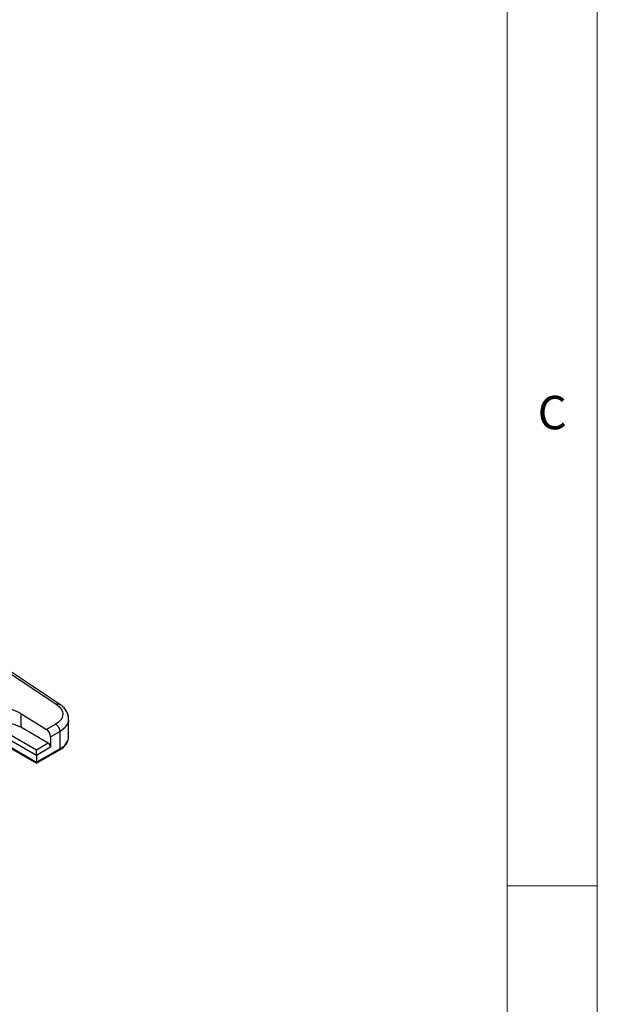
# Model space of a CAD drawing. Units: millimetres. Extents: x 5 to 292, y 5 to 205.
# Drawn here: x 260 to 292, y 48 to 103 of the extents above; entities that cross this region are included whole.
import ezdxf

# ---------------------------------------------------------------- set-up
doc = ezdxf.new("R2010")
doc.units = ezdxf.units.MM
doc.styles.add('SLDTEXTSTYLE0', font='TXT', dxfattribs={"width": 0.75})

msp = doc.modelspace()

# ---------------------------------------------------------------- linework, layer by layer
at = {"color": 7, "linetype": 'Continuous', "lineweight": 18}
for p, q in [((292, 77.25), (292, 205)), ((287, 60.25), (287, 200)), ((292, 5), (292, 77.25)), ((287, 60.25), (287, 55)), ((287, 55), (292, 55)), ((287, 55), (287, 38.0853))]:
    msp.add_line(p, q, dxfattribs=at)
at = {"color": 7, "linetype": 'Continuous', "lineweight": 25}
for p, q in [((258.4991, 67.3698), (261.9964, 65.0587)), ((262.18, 65.0641), (258.6047, 67.4269)), ((260.0357, 64.5392), (260.0188, 63.7839)), ((260.0357, 64.5392), (261.4569, 63.66)), ((261.9641, 63.9528), (261.4569, 63.66)), ((262.6797, 63.2693), (262.6797, 64.2801)), ((260.8902, 62.5181), (259.3582, 63.4026)), ((261.5509, 62.8995), (260.0188, 63.7839)), ((261.6782, 63.2531), (262.1915, 63.5494)), ((262.1915, 63.5494), (262.1915, 62.5889)), ((259.2404, 63.1949), (260.8903, 62.2424)), ((260.8995, 61.8395), (259.2496, 62.792)), ((261.5509, 62.8995), (260.8902, 62.5181)), ((261.6782, 63.2531), (261.6657, 62.6936)), ((259.2841, 62.7192), (260.8995, 61.7867)), ((260.8902, 62.246), (261.6657, 62.6936)), ((260.8902, 62.246), (260.8902, 62.5181)), ((260.8903, 62.2424), (260.8995, 61.843)), ((262.1915, 62.5889), (260.8995, 61.843)), ((260.8995, 61.7867), (262.157, 62.5126)), ((260.8995, 61.7867), (260.8995, 61.8395))]:
    msp.add_line(p, q, dxfattribs=at)
at = {"color": 7, "linetype": 'Continuous', "lineweight": 25, "flags": 128}
msp.add_lwpolyline([(260.0188, 63.7839), (259.6104, 63.9649), (259.1348, 64.0786), (258.6244, 64.1174), (258.114, 64.0786), (257.6383, 63.9649), (257.2299, 63.7839), (256.9165, 63.5482), (256.7554, 63.3422)], dxfattribs=at)
at = {"color": 8, "linetype": 'Continuous', "lineweight": 25}
for centre, radius, start, end in [((261.8586, 63.3431), 0.8244, 293.82084, 354.85902), ((262.1099, 62.5799), 0.0822, 305.01333, 6.29885)]:
    msp.add_arc(centre, radius, start, end, dxfattribs=at)
at = {"color": 7, "linetype": 'Continuous', "lineweight": 25}
msp.add_arc((261.0443, 62.2459), 0.1541, 179.99567, 181.31188, dxfattribs=at)
for centre, major_axis, ratio, start_param, end_param in [((258.6231, 63.7253), (1.9956, -0.0626), 0.597073, 0.8031964, 3.9466179), ((261.4425, 63.3891), (-0.1599, 0.2925), 0.5922898, 3.9408679, 5.4767576), ((261.5478, 62.7616), (-0.08, 0.1463), 0.5922898, 3.9408679, 5.5116642), ((260.7816, 61.911), (-0.0865, 0.1425), 0.5620769, 3.8884679, 3.9146478)]:
    msp.add_ellipse(centre, major_axis=major_axis, ratio=ratio, start_param=start_param, end_param=end_param, dxfattribs=at)
for points, knots in [([(261.9964, 65.0587), (262.0989, 64.9742), (262.3039, 64.8052), (262.3841, 64.4934), (262.2859, 64.1871), (262.0713, 64.0308), (261.9641, 63.9528)], [0, 0, 0, 0, 0.2500702, 0.5000981, 0.7500689, 1, 1, 1, 1]), ([(262.6791, 64.2461), (262.6723, 64.3242), (262.6587, 64.4799), (262.5504, 64.7023), (262.3922, 64.9061), (262.2435, 65.0161), (262.1699, 65.0706)], [0, 0, 0, 0, 0.25367055, 0.50619428, 0.75565473, 1, 1, 1, 1]), ([(262.157, 62.5126), (262.2098, 62.5457), (262.3632, 62.6417), (262.5428, 62.8306), (262.6665, 63.0573), (262.6667, 63.2037), (262.6667, 63.2636)], [0, 0, 0, 0, 0.1741763, 0.505884, 0.7976707, 1, 1, 1, 1])]:
    msp.add_open_spline(points, degree=3, knots=knots, dxfattribs=at)
at = {"color": 8, "linetype": 'Continuous', "lineweight": 25}
for points, knots in [([(261.9964, 65.0587), (262.0275, 65.0709), (262.0897, 65.0955), (262.1508, 65.0917), (262.1682, 65.0708), (262.1692, 65.0697)], [0, 0, 0, 0, 0.4859875, 0.971975, 1, 1, 1, 1]), ([(262.1915, 63.5494), (262.3181, 63.6437), (262.5781, 63.8374), (262.7114, 64.1011), (262.6767, 64.2349), (262.6752, 64.2406)], [0, 0, 0, 0, 0.4763162, 0.977903, 1, 1, 1, 1])]:
    msp.add_open_spline(points, degree=3, knots=knots, dxfattribs=at)
at = {"color": 7, "linetype": 'Continuous', "lineweight": 25}
msp.add_open_spline([(261.9641, 63.9528), (261.9941, 63.9303), (262.0543, 63.8853), (262.1292, 63.7787), (262.1814, 63.6599), (262.1882, 63.5862), (262.1915, 63.5494)], degree=3, dxfattribs=at)

# ---------------------------------------------------------------- texts
at = {"color": 7, "linetype": 'Continuous', "lineweight": 0, "insert": (288.6927, 82.1496), "char_height": 1.8521, "attachment_point": 1, "style": 'SLDTEXTSTYLE0'}
msp.add_mtext('C', dxfattribs=at)

doc.saveas('drawing.dxf')
